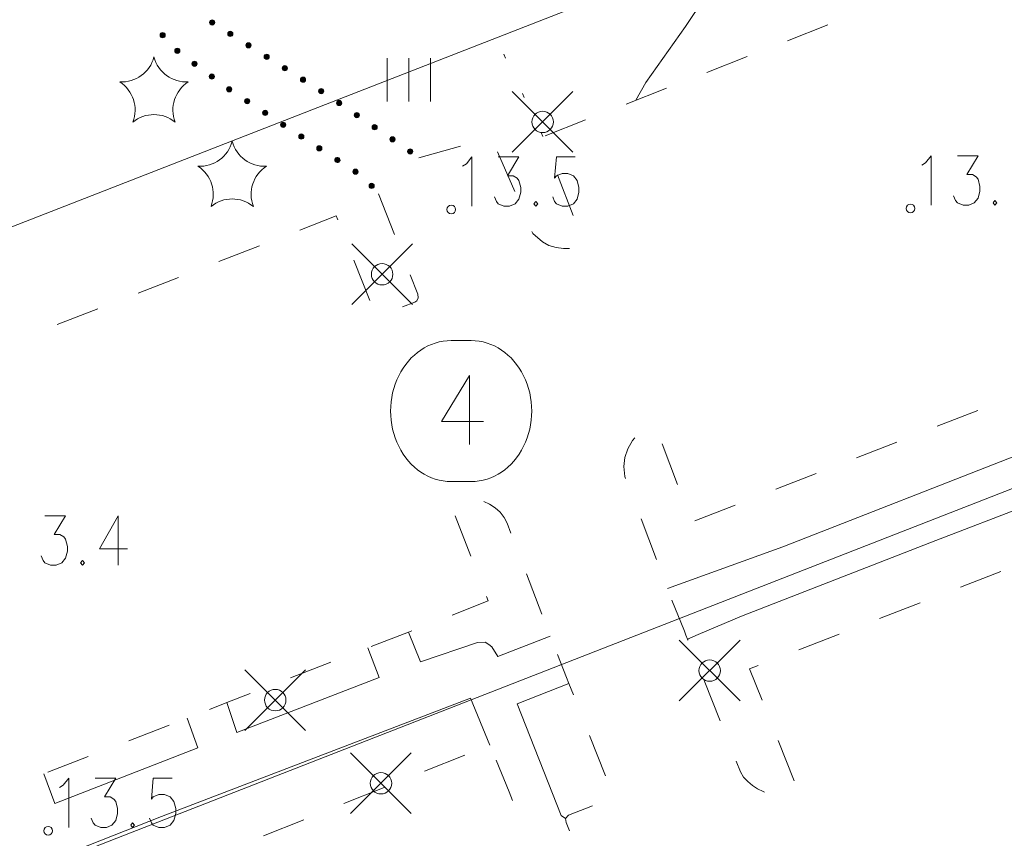
# Model space of a CAD drawing. Units: metres. Extents: x 472972 to 476251, y 7217437 to 7220194.
# Drawn here: x 473754 to 473799, y 7217903 to 7217940 of the extents above; entities that cross this region are included whole.
import ezdxf

# ---------------------------------------------------------------- set-up
doc = ezdxf.new("R2010")
doc.units = ezdxf.units.M
doc.header["$MEASUREMENT"] = 0
for name, color, linetype, lineweight in [('Johdot', 1, 'Continuous', 9), ('Kiinteistöt', 1, 'Continuous', 9), ('Korkeuskäyrät', 1, 'Continuous', 9), ('Maasto', 1, 'Continuous', 9), ('Symbolit', 1, 'Continuous', 9), ('Tiestö', 1, 'Continuous', 9)]:
    doc.layers.add(name, color=color, linetype=linetype, lineweight=lineweight)

msp = doc.modelspace()

# ---------------------------------------------------------------- hatches: boundary and pattern name
at = {"layer": 'Tiestö', "linetype": 'Continuous', "lineweight": 9}
for points in [[(473762.425, 7217940.059), (473762.412, 7217940.068), (473762.4, 7217940.08), (473762.389, 7217940.092), (473762.38, 7217940.11), (473762.374, 7217940.125), (473762.371, 7217940.142), (473762.369, 7217940.159), (473762.37, 7217940.177), (473762.374, 7217940.197), (473762.38, 7217940.211), (473762.387, 7217940.224), (473762.397, 7217940.238), (473762.409, 7217940.25), (473762.422, 7217940.26), (473762.436, 7217940.268), (473762.453, 7217940.275), (473762.472, 7217940.278), (473762.489, 7217940.279), (473762.504, 7217940.28), (473762.519, 7217940.276), (473762.536, 7217940.271), (473762.544, 7217940.267), (473762.553, 7217940.262), (473762.563, 7217940.254), (473762.576, 7217940.243), (473762.587, 7217940.229), (473762.596, 7217940.213), (473762.603, 7217940.198), (473762.608, 7217940.18), (473762.608, 7217940.163), (473762.607, 7217940.144), (473762.604, 7217940.127), (473762.599, 7217940.113), (473762.59, 7217940.096), (473762.58, 7217940.083), (473762.568, 7217940.069), (473762.554, 7217940.058), (473762.537, 7217940.05), (473762.521, 7217940.045), (473762.502, 7217940.041), (473762.483, 7217940.041), (473762.466, 7217940.043), (473762.451, 7217940.046), (473762.435, 7217940.053)], [(473763.263, 7217939.531), (473763.251, 7217939.54), (473763.238, 7217939.552), (473763.228, 7217939.564), (473763.218, 7217939.581), (473763.212, 7217939.597), (473763.209, 7217939.614), (473763.207, 7217939.631), (473763.208, 7217939.649), (473763.213, 7217939.669), (473763.219, 7217939.683), (473763.226, 7217939.696), (473763.235, 7217939.71), (473763.247, 7217939.722), (473763.261, 7217939.732), (473763.275, 7217939.74), (473763.291, 7217939.747), (473763.311, 7217939.75), (473763.327, 7217939.751), (473763.343, 7217939.751), (473763.357, 7217939.748), (473763.374, 7217939.743), (473763.383, 7217939.739), (473763.391, 7217939.734), (473763.402, 7217939.726), (473763.414, 7217939.715), (473763.425, 7217939.701), (473763.434, 7217939.685), (473763.441, 7217939.669), (473763.446, 7217939.652), (473763.446, 7217939.635), (473763.446, 7217939.616), (473763.442, 7217939.599), (473763.438, 7217939.585), (473763.429, 7217939.568), (473763.419, 7217939.555), (473763.406, 7217939.541), (473763.392, 7217939.53), (473763.375, 7217939.522), (473763.359, 7217939.517), (473763.34, 7217939.513), (473763.321, 7217939.512), (473763.304, 7217939.515), (473763.289, 7217939.518), (473763.274, 7217939.525)], [(473760.305, 7217939.641), (473760.313, 7217939.627), (473760.319, 7217939.611), (473760.325, 7217939.596), (473760.326, 7217939.577), (473760.326, 7217939.56), (473760.322, 7217939.543), (473760.318, 7217939.527), (473760.31, 7217939.511), (473760.298, 7217939.494), (473760.287, 7217939.483), (473760.276, 7217939.474), (473760.261, 7217939.465), (473760.245, 7217939.458), (473760.229, 7217939.454), (473760.213, 7217939.452), (473760.195, 7217939.452), (473760.176, 7217939.456), (473760.161, 7217939.462), (473760.146, 7217939.468), (473760.134, 7217939.477), (473760.12, 7217939.488), (473760.114, 7217939.495), (473760.108, 7217939.503), (473760.102, 7217939.514), (473760.094, 7217939.529), (473760.089, 7217939.546), (473760.087, 7217939.564), (473760.087, 7217939.581), (473760.089, 7217939.599), (473760.095, 7217939.615), (473760.104, 7217939.633), (473760.113, 7217939.647), (473760.123, 7217939.658), (473760.138, 7217939.67), (473760.152, 7217939.679), (473760.169, 7217939.686), (473760.186, 7217939.691), (473760.204, 7217939.692), (473760.221, 7217939.691), (473760.24, 7217939.686), (473760.258, 7217939.68), (473760.273, 7217939.671), (473760.285, 7217939.662), (473760.297, 7217939.65)], [(473760.962, 7217938.942), (473760.973, 7217938.931), (473760.983, 7217938.918), (473760.992, 7217938.904), (473760.999, 7217938.886), (473761.003, 7217938.87), (473761.003, 7217938.852), (473761.003, 7217938.835), (473760.999, 7217938.818), (473760.993, 7217938.799), (473760.984, 7217938.785), (473760.976, 7217938.773), (473760.964, 7217938.761), (473760.951, 7217938.751), (473760.936, 7217938.743), (473760.921, 7217938.736), (473760.904, 7217938.732), (473760.884, 7217938.731), (473760.868, 7217938.733), (473760.852, 7217938.735), (473760.838, 7217938.74), (473760.822, 7217938.748), (473760.814, 7217938.753), (473760.807, 7217938.759), (473760.798, 7217938.768), (473760.786, 7217938.781), (473760.777, 7217938.797), (473760.771, 7217938.813), (473760.766, 7217938.83), (473760.764, 7217938.847), (473760.766, 7217938.864), (473760.769, 7217938.884), (473760.775, 7217938.899), (473760.781, 7217938.913), (473760.793, 7217938.928), (473760.804, 7217938.94), (473760.819, 7217938.952), (473760.834, 7217938.961), (473760.852, 7217938.966), (473760.868, 7217938.969), (473760.888, 7217938.97), (473760.907, 7217938.968), (473760.923, 7217938.964), (473760.937, 7217938.958), (473760.952, 7217938.949)], [(473764.101, 7217939.002), (473764.089, 7217939.012), (473764.077, 7217939.024), (473764.066, 7217939.036), (473764.057, 7217939.053), (473764.051, 7217939.068), (473764.048, 7217939.086), (473764.046, 7217939.103), (473764.047, 7217939.12), (473764.051, 7217939.141), (473764.057, 7217939.155), (473764.064, 7217939.168), (473764.074, 7217939.181), (473764.086, 7217939.194), (473764.099, 7217939.204), (473764.113, 7217939.212), (473764.13, 7217939.219), (473764.149, 7217939.222), (473764.165, 7217939.223), (473764.181, 7217939.223), (473764.196, 7217939.22), (473764.213, 7217939.215), (473764.221, 7217939.211), (473764.229, 7217939.205), (473764.24, 7217939.197), (473764.253, 7217939.186), (473764.264, 7217939.172), (473764.273, 7217939.157), (473764.28, 7217939.141), (473764.284, 7217939.124), (473764.285, 7217939.107), (473764.284, 7217939.087), (473764.281, 7217939.071), (473764.276, 7217939.057), (473764.267, 7217939.04), (473764.257, 7217939.026), (473764.244, 7217939.013), (473764.23, 7217939.002), (473764.214, 7217938.994), (473764.198, 7217938.989), (473764.179, 7217938.985), (473764.16, 7217938.984), (473764.143, 7217938.986), (473764.128, 7217938.99), (473764.112, 7217938.997)], [(473761.747, 7217938.348), (473761.759, 7217938.338), (473761.77, 7217938.325), (473761.78, 7217938.312), (473761.788, 7217938.294), (473761.792, 7217938.279), (473761.794, 7217938.261), (473761.795, 7217938.244), (473761.793, 7217938.227), (473761.787, 7217938.207), (473761.78, 7217938.193), (473761.772, 7217938.18), (473761.761, 7217938.168), (473761.749, 7217938.156), (473761.735, 7217938.147), (473761.72, 7217938.14), (473761.703, 7217938.135), (473761.684, 7217938.133), (473761.667, 7217938.133), (473761.652, 7217938.134), (473761.637, 7217938.138), (473761.621, 7217938.144), (473761.612, 7217938.149), (473761.605, 7217938.155), (473761.595, 7217938.164), (473761.583, 7217938.175), (473761.573, 7217938.19), (473761.565, 7217938.206), (473761.559, 7217938.222), (473761.556, 7217938.24), (473761.556, 7217938.257), (473761.558, 7217938.276), (473761.563, 7217938.293), (473761.569, 7217938.306), (473761.579, 7217938.322), (473761.59, 7217938.335), (473761.603, 7217938.348), (473761.618, 7217938.358), (473761.635, 7217938.365), (473761.652, 7217938.369), (473761.671, 7217938.371), (473761.69, 7217938.37), (473761.707, 7217938.367), (473761.721, 7217938.362), (473761.736, 7217938.354)], [(473764.94, 7217938.474), (473764.927, 7217938.484), (473764.915, 7217938.496), (473764.904, 7217938.508), (473764.895, 7217938.525), (473764.889, 7217938.54), (473764.886, 7217938.558), (473764.884, 7217938.575), (473764.885, 7217938.592), (473764.889, 7217938.612), (473764.896, 7217938.627), (473764.902, 7217938.64), (473764.912, 7217938.653), (473764.924, 7217938.666), (473764.938, 7217938.676), (473764.951, 7217938.684), (473764.968, 7217938.69), (473764.987, 7217938.694), (473765.004, 7217938.695), (473765.019, 7217938.695), (473765.034, 7217938.691), (473765.051, 7217938.686), (473765.06, 7217938.682), (473765.068, 7217938.677), (473765.078, 7217938.669), (473765.091, 7217938.658), (473765.102, 7217938.644), (473765.111, 7217938.629), (473765.118, 7217938.613), (473765.123, 7217938.596), (473765.123, 7217938.578), (473765.122, 7217938.559), (473765.119, 7217938.543), (473765.115, 7217938.529), (473765.105, 7217938.512), (473765.095, 7217938.498), (473765.083, 7217938.485), (473765.069, 7217938.474), (473765.052, 7217938.466), (473765.036, 7217938.46), (473765.017, 7217938.457), (473764.998, 7217938.456), (473764.981, 7217938.458), (473764.966, 7217938.462), (473764.951, 7217938.469)], [(473765.778, 7217937.946), (473765.766, 7217937.955), (473765.753, 7217937.967), (473765.743, 7217937.98), (473765.734, 7217937.997), (473765.728, 7217938.012), (473765.725, 7217938.03), (473765.722, 7217938.046), (473765.724, 7217938.064), (473765.728, 7217938.084), (473765.734, 7217938.099), (473765.741, 7217938.111), (473765.751, 7217938.125), (473765.763, 7217938.137), (473765.776, 7217938.147), (473765.79, 7217938.156), (473765.807, 7217938.162), (473765.826, 7217938.166), (473765.842, 7217938.167), (473765.858, 7217938.167), (473765.873, 7217938.163), (473765.889, 7217938.158), (473765.898, 7217938.154), (473765.906, 7217938.149), (473765.917, 7217938.141), (473765.93, 7217938.13), (473765.941, 7217938.116), (473765.949, 7217938.101), (473765.956, 7217938.085), (473765.961, 7217938.068), (473765.962, 7217938.05), (473765.961, 7217938.031), (473765.958, 7217938.015), (473765.953, 7217938), (473765.944, 7217937.984), (473765.934, 7217937.97), (473765.921, 7217937.957), (473765.907, 7217937.946), (473765.891, 7217937.938), (473765.875, 7217937.932), (473765.855, 7217937.929), (473765.836, 7217937.928), (473765.819, 7217937.93), (473765.805, 7217937.934), (473765.789, 7217937.941)], [(473762.547, 7217937.761), (473762.559, 7217937.75), (473762.57, 7217937.738), (473762.58, 7217937.724), (473762.588, 7217937.707), (473762.593, 7217937.691), (473762.595, 7217937.673), (473762.596, 7217937.656), (473762.593, 7217937.639), (473762.588, 7217937.619), (473762.58, 7217937.605), (473762.573, 7217937.593), (473762.562, 7217937.58), (473762.549, 7217937.569), (473762.535, 7217937.56), (473762.521, 7217937.552), (473762.503, 7217937.547), (473762.484, 7217937.545), (473762.468, 7217937.545), (473762.452, 7217937.546), (473762.438, 7217937.551), (473762.421, 7217937.557), (473762.413, 7217937.561), (473762.405, 7217937.567), (473762.395, 7217937.576), (473762.383, 7217937.588), (473762.373, 7217937.603), (473762.365, 7217937.619), (473762.36, 7217937.635), (473762.356, 7217937.652), (473762.357, 7217937.67), (473762.359, 7217937.689), (473762.363, 7217937.705), (473762.369, 7217937.719), (473762.379, 7217937.735), (473762.39, 7217937.748), (473762.404, 7217937.76), (473762.419, 7217937.77), (473762.436, 7217937.777), (473762.452, 7217937.781), (473762.472, 7217937.783), (473762.49, 7217937.783), (473762.507, 7217937.779), (473762.522, 7217937.775), (473762.537, 7217937.767)], [(473766.617, 7217937.418), (473766.604, 7217937.427), (473766.592, 7217937.439), (473766.581, 7217937.452), (473766.572, 7217937.469), (473766.566, 7217937.484), (473766.563, 7217937.501), (473766.561, 7217937.518), (473766.562, 7217937.536), (473766.566, 7217937.556), (473766.572, 7217937.57), (473766.579, 7217937.583), (473766.589, 7217937.597), (473766.601, 7217937.609), (473766.614, 7217937.619), (473766.628, 7217937.628), (473766.645, 7217937.634), (473766.664, 7217937.637), (473766.681, 7217937.639), (473766.696, 7217937.639), (473766.711, 7217937.635), (473766.728, 7217937.63), (473766.737, 7217937.626), (473766.745, 7217937.621), (473766.755, 7217937.613), (473766.768, 7217937.602), (473766.779, 7217937.588), (473766.788, 7217937.572), (473766.795, 7217937.557), (473766.8, 7217937.539), (473766.8, 7217937.522), (473766.799, 7217937.503), (473766.796, 7217937.486), (473766.791, 7217937.472), (473766.782, 7217937.455), (473766.772, 7217937.442), (473766.76, 7217937.428), (473766.746, 7217937.417), (473766.729, 7217937.409), (473766.713, 7217937.404), (473766.694, 7217937.4), (473766.675, 7217937.4), (473766.658, 7217937.402), (473766.643, 7217937.406), (473766.627, 7217937.412)], [(473763.348, 7217937.173), (473763.359, 7217937.163), (473763.371, 7217937.15), (473763.381, 7217937.137), (473763.388, 7217937.119), (473763.393, 7217937.104), (473763.395, 7217937.086), (473763.396, 7217937.069), (473763.394, 7217937.051), (473763.388, 7217937.032), (473763.381, 7217937.018), (473763.373, 7217937.005), (473763.362, 7217936.992), (473763.35, 7217936.981), (473763.336, 7217936.972), (473763.321, 7217936.965), (473763.304, 7217936.959), (473763.285, 7217936.957), (473763.268, 7217936.957), (473763.253, 7217936.958), (473763.238, 7217936.963), (473763.222, 7217936.969), (473763.213, 7217936.974), (473763.206, 7217936.98), (473763.196, 7217936.988), (473763.184, 7217937), (473763.174, 7217937.015), (473763.166, 7217937.031), (473763.16, 7217937.047), (473763.156, 7217937.065), (473763.157, 7217937.082), (473763.159, 7217937.101), (473763.164, 7217937.117), (473763.169, 7217937.131), (473763.18, 7217937.147), (473763.191, 7217937.16), (473763.204, 7217937.172), (473763.219, 7217937.182), (473763.236, 7217937.189), (473763.253, 7217937.194), (473763.272, 7217937.196), (473763.291, 7217937.195), (473763.308, 7217937.192), (473763.322, 7217937.187), (473763.337, 7217937.179)], [(473767.455, 7217936.89), (473767.443, 7217936.899), (473767.43, 7217936.911), (473767.42, 7217936.923), (473767.411, 7217936.94), (473767.404, 7217936.956), (473767.401, 7217936.973), (473767.399, 7217936.99), (473767.4, 7217937.008), (473767.405, 7217937.028), (473767.411, 7217937.042), (473767.418, 7217937.055), (473767.428, 7217937.069), (473767.44, 7217937.081), (473767.453, 7217937.091), (473767.467, 7217937.099), (473767.483, 7217937.106), (473767.503, 7217937.109), (473767.519, 7217937.11), (473767.535, 7217937.11), (473767.549, 7217937.107), (473767.566, 7217937.102), (473767.575, 7217937.098), (473767.583, 7217937.093), (473767.594, 7217937.085), (473767.606, 7217937.074), (473767.618, 7217937.06), (473767.626, 7217937.044), (473767.633, 7217937.028), (473767.638, 7217937.011), (473767.639, 7217936.994), (473767.638, 7217936.975), (473767.634, 7217936.958), (473767.63, 7217936.944), (473767.621, 7217936.927), (473767.611, 7217936.914), (473767.598, 7217936.9), (473767.584, 7217936.889), (473767.568, 7217936.881), (473767.551, 7217936.876), (473767.532, 7217936.872), (473767.513, 7217936.871), (473767.496, 7217936.874), (473767.481, 7217936.877), (473767.466, 7217936.884)], [(473764.172, 7217936.631), (473764.184, 7217936.621), (473764.196, 7217936.609), (473764.207, 7217936.597), (473764.216, 7217936.579), (473764.221, 7217936.564), (473764.224, 7217936.546), (473764.226, 7217936.529), (473764.224, 7217936.512), (473764.22, 7217936.492), (473764.213, 7217936.477), (473764.206, 7217936.465), (473764.196, 7217936.451), (473764.184, 7217936.439), (473764.171, 7217936.43), (473764.157, 7217936.421), (473764.14, 7217936.415), (473764.12, 7217936.412), (473764.104, 7217936.411), (473764.088, 7217936.412), (473764.074, 7217936.415), (473764.057, 7217936.421), (473764.048, 7217936.425), (473764.04, 7217936.43), (473764.03, 7217936.438), (473764.017, 7217936.45), (473764.006, 7217936.464), (473763.998, 7217936.479), (473763.991, 7217936.495), (473763.987, 7217936.513), (473763.987, 7217936.53), (473763.988, 7217936.549), (473763.991, 7217936.565), (473763.996, 7217936.579), (473764.006, 7217936.596), (473764.016, 7217936.61), (473764.029, 7217936.623), (473764.043, 7217936.633), (473764.06, 7217936.641), (473764.076, 7217936.646), (473764.095, 7217936.65), (473764.114, 7217936.65), (473764.131, 7217936.648), (473764.146, 7217936.644), (473764.161, 7217936.636)], [(473768.276, 7217936.343), (473768.264, 7217936.353), (473768.252, 7217936.365), (473768.242, 7217936.378), (473768.233, 7217936.395), (473768.228, 7217936.411), (473768.225, 7217936.428), (473768.224, 7217936.445), (473768.226, 7217936.463), (473768.231, 7217936.483), (473768.237, 7217936.497), (473768.245, 7217936.51), (473768.255, 7217936.523), (473768.267, 7217936.535), (473768.281, 7217936.544), (473768.295, 7217936.552), (473768.312, 7217936.558), (473768.332, 7217936.561), (473768.348, 7217936.561), (473768.364, 7217936.561), (473768.378, 7217936.557), (473768.395, 7217936.551), (473768.403, 7217936.547), (473768.411, 7217936.541), (473768.422, 7217936.533), (473768.434, 7217936.521), (473768.445, 7217936.507), (473768.453, 7217936.491), (473768.459, 7217936.475), (473768.463, 7217936.458), (473768.463, 7217936.441), (473768.462, 7217936.421), (473768.458, 7217936.405), (473768.453, 7217936.391), (473768.443, 7217936.375), (473768.433, 7217936.361), (473768.419, 7217936.348), (473768.405, 7217936.338), (473768.388, 7217936.33), (473768.372, 7217936.326), (473768.353, 7217936.323), (473768.334, 7217936.323), (473768.317, 7217936.326), (473768.302, 7217936.33), (473768.287, 7217936.337)], [(473765.003, 7217936.087), (473765.015, 7217936.077), (473765.027, 7217936.065), (473765.038, 7217936.053), (473765.046, 7217936.035), (473765.052, 7217936.02), (473765.055, 7217936.003), (473765.057, 7217935.986), (473765.055, 7217935.968), (473765.051, 7217935.948), (473765.044, 7217935.934), (473765.037, 7217935.921), (473765.027, 7217935.907), (473765.015, 7217935.895), (473765.001, 7217935.886), (473764.987, 7217935.878), (473764.97, 7217935.871), (473764.951, 7217935.868), (473764.935, 7217935.867), (473764.919, 7217935.868), (473764.905, 7217935.871), (473764.888, 7217935.877), (473764.879, 7217935.881), (473764.871, 7217935.886), (473764.861, 7217935.894), (473764.848, 7217935.906), (473764.837, 7217935.92), (473764.829, 7217935.935), (473764.822, 7217935.951), (473764.818, 7217935.969), (473764.817, 7217935.986), (473764.819, 7217936.005), (473764.822, 7217936.022), (473764.827, 7217936.036), (473764.836, 7217936.052), (473764.847, 7217936.066), (473764.86, 7217936.079), (473764.874, 7217936.09), (473764.89, 7217936.097), (473764.907, 7217936.102), (473764.926, 7217936.106), (473764.945, 7217936.106), (473764.962, 7217936.104), (473764.977, 7217936.1), (473764.992, 7217936.093)], [(473769.095, 7217935.785), (473769.083, 7217935.795), (473769.071, 7217935.808), (473769.061, 7217935.82), (473769.053, 7217935.838), (473769.047, 7217935.853), (473769.045, 7217935.871), (473769.043, 7217935.888), (473769.045, 7217935.905), (473769.05, 7217935.925), (473769.057, 7217935.94), (473769.064, 7217935.952), (473769.074, 7217935.965), (473769.087, 7217935.977), (473769.1, 7217935.987), (473769.114, 7217935.995), (473769.131, 7217936), (473769.151, 7217936.003), (473769.167, 7217936.004), (473769.183, 7217936.003), (473769.197, 7217935.999), (473769.214, 7217935.994), (473769.223, 7217935.989), (473769.231, 7217935.984), (473769.241, 7217935.975), (473769.253, 7217935.964), (473769.264, 7217935.95), (473769.272, 7217935.934), (473769.278, 7217935.918), (473769.283, 7217935.9), (473769.282, 7217935.883), (473769.281, 7217935.864), (473769.277, 7217935.848), (473769.272, 7217935.834), (473769.262, 7217935.817), (473769.252, 7217935.804), (473769.239, 7217935.791), (473769.224, 7217935.781), (473769.208, 7217935.773), (473769.191, 7217935.768), (473769.172, 7217935.765), (473769.153, 7217935.765), (473769.136, 7217935.768), (473769.121, 7217935.772), (473769.106, 7217935.78)], [(473765.833, 7217935.543), (473765.846, 7217935.534), (473765.858, 7217935.521), (473765.868, 7217935.509), (473765.877, 7217935.492), (473765.883, 7217935.476), (473765.886, 7217935.459), (473765.888, 7217935.442), (473765.886, 7217935.424), (473765.882, 7217935.404), (473765.875, 7217935.39), (473765.868, 7217935.377), (473765.858, 7217935.364), (473765.846, 7217935.351), (473765.832, 7217935.342), (473765.818, 7217935.334), (473765.801, 7217935.327), (473765.782, 7217935.324), (473765.766, 7217935.324), (473765.75, 7217935.324), (473765.735, 7217935.328), (473765.719, 7217935.333), (473765.71, 7217935.337), (473765.702, 7217935.342), (473765.692, 7217935.351), (473765.679, 7217935.362), (473765.668, 7217935.376), (473765.66, 7217935.392), (473765.653, 7217935.407), (473765.648, 7217935.425), (473765.648, 7217935.442), (473765.649, 7217935.461), (473765.653, 7217935.478), (473765.658, 7217935.492), (473765.667, 7217935.508), (473765.678, 7217935.522), (473765.69, 7217935.535), (473765.705, 7217935.546), (473765.721, 7217935.553), (473765.737, 7217935.559), (473765.757, 7217935.562), (473765.776, 7217935.562), (473765.793, 7217935.56), (473765.807, 7217935.556), (473765.823, 7217935.549)], [(473769.915, 7217935.228), (473769.903, 7217935.238), (473769.891, 7217935.25), (473769.88, 7217935.263), (473769.872, 7217935.28), (473769.866, 7217935.296), (473769.864, 7217935.313), (473769.862, 7217935.33), (473769.864, 7217935.348), (473769.869, 7217935.368), (473769.876, 7217935.382), (473769.883, 7217935.395), (473769.893, 7217935.408), (473769.906, 7217935.42), (473769.92, 7217935.429), (473769.934, 7217935.437), (473769.951, 7217935.443), (473769.97, 7217935.446), (473769.986, 7217935.446), (473770.002, 7217935.446), (473770.017, 7217935.442), (473770.033, 7217935.436), (473770.042, 7217935.432), (473770.05, 7217935.426), (473770.06, 7217935.418), (473770.073, 7217935.406), (473770.083, 7217935.392), (473770.091, 7217935.376), (473770.098, 7217935.36), (473770.102, 7217935.343), (473770.102, 7217935.326), (473770.1, 7217935.306), (473770.096, 7217935.29), (473770.091, 7217935.276), (473770.081, 7217935.26), (473770.071, 7217935.246), (473770.058, 7217935.234), (473770.043, 7217935.223), (473770.027, 7217935.216), (473770.01, 7217935.211), (473769.991, 7217935.208), (473769.972, 7217935.208), (473769.955, 7217935.211), (473769.941, 7217935.215), (473769.925, 7217935.222)], [(473766.664, 7217934.999), (473766.677, 7217934.99), (473766.689, 7217934.977), (473766.699, 7217934.965), (473766.708, 7217934.948), (473766.714, 7217934.932), (473766.717, 7217934.915), (473766.718, 7217934.898), (473766.717, 7217934.88), (473766.712, 7217934.86), (473766.706, 7217934.846), (473766.699, 7217934.833), (473766.689, 7217934.82), (473766.676, 7217934.808), (473766.663, 7217934.798), (473766.649, 7217934.79), (473766.632, 7217934.784), (473766.613, 7217934.78), (473766.597, 7217934.78), (473766.581, 7217934.78), (473766.566, 7217934.784), (473766.549, 7217934.789), (473766.541, 7217934.793), (473766.533, 7217934.798), (473766.522, 7217934.807), (473766.51, 7217934.818), (473766.499, 7217934.832), (473766.49, 7217934.848), (473766.484, 7217934.864), (473766.479, 7217934.881), (473766.479, 7217934.898), (473766.48, 7217934.917), (473766.484, 7217934.934), (473766.489, 7217934.948), (473766.498, 7217934.965), (473766.508, 7217934.978), (473766.521, 7217934.991), (473766.535, 7217935.002), (473766.552, 7217935.01), (473766.568, 7217935.015), (473766.588, 7217935.018), (473766.606, 7217935.018), (473766.623, 7217935.016), (473766.638, 7217935.012), (473766.654, 7217935.005)], [(473770.734, 7217934.67), (473770.722, 7217934.68), (473770.71, 7217934.693), (473770.7, 7217934.705), (473770.691, 7217934.723), (473770.686, 7217934.738), (473770.683, 7217934.756), (473770.682, 7217934.773), (473770.684, 7217934.79), (473770.688, 7217934.81), (473770.695, 7217934.825), (473770.702, 7217934.837), (473770.713, 7217934.85), (473770.725, 7217934.862), (473770.739, 7217934.872), (473770.753, 7217934.88), (473770.77, 7217934.885), (473770.789, 7217934.888), (473770.806, 7217934.889), (473770.821, 7217934.888), (473770.836, 7217934.884), (473770.852, 7217934.879), (473770.861, 7217934.874), (473770.869, 7217934.869), (473770.879, 7217934.86), (473770.892, 7217934.849), (473770.902, 7217934.835), (473770.91, 7217934.819), (473770.917, 7217934.803), (473770.921, 7217934.786), (473770.921, 7217934.768), (473770.919, 7217934.749), (473770.916, 7217934.733), (473770.91, 7217934.719), (473770.901, 7217934.702), (473770.89, 7217934.689), (473770.877, 7217934.676), (473770.863, 7217934.666), (473770.846, 7217934.658), (473770.83, 7217934.653), (473770.81, 7217934.65), (473770.791, 7217934.65), (473770.774, 7217934.653), (473770.76, 7217934.657), (473770.745, 7217934.665)], [(473767.495, 7217934.455), (473767.507, 7217934.446), (473767.52, 7217934.434), (473767.53, 7217934.421), (473767.539, 7217934.404), (473767.545, 7217934.388), (473767.547, 7217934.371), (473767.549, 7217934.354), (473767.548, 7217934.336), (473767.543, 7217934.316), (473767.537, 7217934.302), (473767.53, 7217934.289), (473767.52, 7217934.276), (473767.507, 7217934.264), (473767.494, 7217934.254), (473767.48, 7217934.246), (473767.463, 7217934.24), (473767.444, 7217934.237), (473767.427, 7217934.236), (473767.412, 7217934.236), (473767.397, 7217934.24), (473767.38, 7217934.245), (473767.372, 7217934.249), (473767.364, 7217934.255), (473767.353, 7217934.263), (473767.34, 7217934.274), (473767.33, 7217934.288), (473767.321, 7217934.304), (473767.314, 7217934.32), (473767.31, 7217934.337), (473767.31, 7217934.354), (473767.311, 7217934.374), (473767.315, 7217934.39), (473767.319, 7217934.404), (473767.329, 7217934.421), (473767.339, 7217934.434), (473767.352, 7217934.447), (473767.366, 7217934.458), (473767.383, 7217934.466), (473767.399, 7217934.471), (473767.418, 7217934.474), (473767.437, 7217934.474), (473767.454, 7217934.472), (473767.469, 7217934.468), (473767.484, 7217934.461)], [(473771.553, 7217934.113), (473771.541, 7217934.123), (473771.529, 7217934.135), (473771.519, 7217934.148), (473771.51, 7217934.165), (473771.505, 7217934.181), (473771.502, 7217934.198), (473771.501, 7217934.215), (473771.503, 7217934.233), (473771.508, 7217934.253), (473771.514, 7217934.267), (473771.521, 7217934.28), (473771.532, 7217934.293), (473771.544, 7217934.305), (473771.558, 7217934.314), (473771.572, 7217934.322), (473771.589, 7217934.328), (473771.609, 7217934.331), (473771.625, 7217934.331), (473771.64, 7217934.331), (473771.655, 7217934.327), (473771.672, 7217934.321), (473771.68, 7217934.317), (473771.688, 7217934.311), (473771.698, 7217934.303), (473771.711, 7217934.292), (473771.721, 7217934.277), (473771.73, 7217934.261), (473771.736, 7217934.245), (473771.74, 7217934.228), (473771.74, 7217934.211), (473771.739, 7217934.191), (473771.735, 7217934.175), (473771.73, 7217934.161), (473771.72, 7217934.145), (473771.709, 7217934.131), (473771.696, 7217934.119), (473771.682, 7217934.108), (473771.665, 7217934.101), (473771.649, 7217934.096), (473771.63, 7217934.093), (473771.611, 7217934.093), (473771.594, 7217934.096), (473771.579, 7217934.1), (473771.564, 7217934.107)], [(473768.329, 7217933.922), (473768.342, 7217933.913), (473768.354, 7217933.901), (473768.365, 7217933.889), (473768.374, 7217933.872), (473768.38, 7217933.857), (473768.384, 7217933.839), (473768.386, 7217933.822), (473768.385, 7217933.805), (473768.381, 7217933.784), (473768.375, 7217933.77), (473768.368, 7217933.757), (473768.358, 7217933.743), (473768.346, 7217933.731), (473768.333, 7217933.721), (473768.319, 7217933.712), (473768.302, 7217933.706), (473768.283, 7217933.702), (473768.267, 7217933.701), (473768.251, 7217933.701), (473768.237, 7217933.704), (473768.22, 7217933.709), (473768.211, 7217933.713), (473768.203, 7217933.718), (473768.192, 7217933.726), (473768.179, 7217933.737), (473768.168, 7217933.751), (473768.159, 7217933.766), (473768.152, 7217933.782), (473768.147, 7217933.799), (473768.147, 7217933.817), (473768.147, 7217933.836), (473768.15, 7217933.852), (473768.155, 7217933.867), (473768.164, 7217933.883), (473768.174, 7217933.897), (473768.186, 7217933.911), (473768.2, 7217933.922), (473768.217, 7217933.93), (473768.233, 7217933.935), (473768.252, 7217933.939), (473768.271, 7217933.94), (473768.288, 7217933.938), (473768.303, 7217933.934), (473768.318, 7217933.928)], [(473769.166, 7217933.376), (473769.178, 7217933.366), (473769.19, 7217933.354), (473769.2, 7217933.341), (473769.208, 7217933.323), (473769.213, 7217933.308), (473769.216, 7217933.29), (473769.217, 7217933.273), (473769.215, 7217933.256), (473769.21, 7217933.236), (473769.203, 7217933.221), (473769.196, 7217933.209), (473769.185, 7217933.196), (473769.173, 7217933.184), (473769.159, 7217933.175), (473769.145, 7217933.167), (473769.127, 7217933.161), (473769.108, 7217933.159), (473769.092, 7217933.158), (473769.076, 7217933.159), (473769.062, 7217933.163), (473769.045, 7217933.169), (473769.036, 7217933.174), (473769.029, 7217933.179), (473769.018, 7217933.188), (473769.006, 7217933.199), (473768.996, 7217933.214), (473768.988, 7217933.229), (473768.981, 7217933.246), (473768.977, 7217933.263), (473768.978, 7217933.28), (473768.979, 7217933.3), (473768.983, 7217933.316), (473768.989, 7217933.33), (473768.999, 7217933.346), (473769.009, 7217933.359), (473769.023, 7217933.372), (473769.037, 7217933.382), (473769.054, 7217933.39), (473769.07, 7217933.394), (473769.09, 7217933.397), (473769.109, 7217933.397), (473769.125, 7217933.394), (473769.14, 7217933.39), (473769.155, 7217933.382)], [(473769.927, 7217932.709), (473769.938, 7217932.697), (473769.947, 7217932.682), (473769.955, 7217932.668), (473769.96, 7217932.649), (473769.962, 7217932.633), (473769.961, 7217932.615), (473769.96, 7217932.598), (473769.954, 7217932.581), (473769.946, 7217932.563), (473769.937, 7217932.55), (473769.927, 7217932.539), (473769.914, 7217932.528), (473769.9, 7217932.519), (473769.885, 7217932.512), (473769.869, 7217932.507), (473769.852, 7217932.504), (473769.832, 7217932.505), (473769.816, 7217932.508), (473769.801, 7217932.511), (473769.787, 7217932.518), (473769.772, 7217932.527), (473769.764, 7217932.533), (473769.757, 7217932.539), (473769.749, 7217932.55), (473769.739, 7217932.563), (473769.731, 7217932.579), (473769.726, 7217932.596), (473769.723, 7217932.613), (473769.722, 7217932.631), (473769.725, 7217932.648), (473769.731, 7217932.667), (473769.737, 7217932.682), (473769.745, 7217932.695), (473769.758, 7217932.709), (473769.77, 7217932.72), (473769.786, 7217932.73), (473769.802, 7217932.738), (473769.82, 7217932.742), (473769.837, 7217932.744), (473769.856, 7217932.743), (473769.875, 7217932.739), (473769.891, 7217932.733), (473769.905, 7217932.727), (473769.918, 7217932.716)]]:
    msp.add_hatch(color=255, dxfattribs=at).paths.add_polyline_path(points, flags=0)

# ---------------------------------------------------------------- linework, layer by layer
at = {"layer": 'Johdot', "color": 255, "linetype": 'Continuous', "lineweight": 0}
for p, q in [((473776.326, 7217934.173), (473779.126, 7217936.973)), ((473776.326, 7217936.973), (473779.126, 7217934.173)), ((473768.926, 7217927.151), (473771.726, 7217929.951)), ((473768.926, 7217929.951), (473771.726, 7217927.151)), ((473784.029, 7217908.88), (473786.829, 7217911.68)), ((473784.029, 7217911.68), (473786.829, 7217908.88)), ((473763.998, 7217907.519), (473766.798, 7217910.319)), ((473763.998, 7217910.319), (473766.798, 7217907.519)), ((473768.872, 7217903.687), (473771.672, 7217906.487)), ((473768.872, 7217906.487), (473771.672, 7217903.687))]:
    msp.add_line(p, q, dxfattribs=at)
for centre in [(473777.726, 7217935.573), (473770.326, 7217928.551), (473785.429, 7217910.28), (473765.398, 7217908.919), (473770.272, 7217905.087)]:
    msp.add_circle(centre, 0.495, dxfattribs=at)
at = {"layer": 'Kiinteistöt', "color": 3, "linetype": 'Continuous', "lineweight": 0}
for p, q in [((473724.546, 7217919.531), (473803.816, 7217950.464)), ((473813.504, 7217924.185), (473734.725, 7217893.444))]:
    msp.add_line(p, q, dxfattribs=at)
at = {"layer": 'Kiinteistöt', "color": 255, "linetype": 'Continuous', "lineweight": 0}
for p, q in [((473773.506, 7217925.493), (473774.435, 7217925.493)), ((473774.435, 7217918.993), (473773.506, 7217918.993))]:
    msp.add_line(p, q, dxfattribs=at)
at = {"layer": 'Kiinteistöt', "color": 1, "linetype": 'Continuous', "lineweight": 0}
for p, q in [((473774.357, 7217923.885), (473773.069, 7217921.764)), ((473774.357, 7217923.885), (473774.357, 7217920.703)), ((473773.069, 7217921.764), (473775.001, 7217921.764))]:
    msp.add_line(p, q, dxfattribs=at)
at = {"layer": 'Kiinteistöt', "color": 255, "linetype": 'Continuous', "lineweight": 0}
for centre, start_param, end_param in [((473773.506, 7217922.243), 0, 3.141593), ((473774.435, 7217922.243), -3.141593, 0)]:
    msp.add_ellipse(centre, major_axis=(0, 3.25), ratio=0.857809, start_param=start_param, end_param=end_param, dxfattribs=at)
at = {"layer": 'Korkeuskäyrät', "color": 255, "linetype": 'Continuous', "lineweight": 0}
for p, q in [((473784.314, 7217939.964), (473785.392, 7217941.584)), ((473782.483, 7217937.39), (473784.314, 7217939.964)), ((473782.024, 7217936.574), (473782.483, 7217937.39))]:
    msp.add_line(p, q, dxfattribs=at)
at = {"layer": 'Maasto', "color": 255, "linetype": 'Continuous', "lineweight": 0}
for p, q in [((473789.021, 7217939.313), (473790.884, 7217940.042)), ((473776.021, 7217938.509), (473775.935, 7217938.689)), ((473785.296, 7217937.855), (473787.159, 7217938.584)), ((473781.572, 7217936.397), (473783.434, 7217937.126)), ((473776.883, 7217936.704), (473776.796, 7217936.884)), ((473777.847, 7217934.939), (473779.709, 7217935.668)), ((473777.744, 7217934.899), (473777.658, 7217935.079)), ((473772.017, 7217933.915), (473773.944, 7217934.451)), ((473775.648, 7217934.198), (473776.439, 7217932.361)), ((473779.131, 7217931.265), (473778.418, 7217933.134)), ((473770.167, 7217932.25), (473770.897, 7217930.388)), ((473768.212, 7217931.238), (473766.532, 7217930.584)), ((473768.285, 7217931.055), (473768.212, 7217931.238)), ((473777.23, 7217930.524), (473777.272, 7217930.427)), ((473777.272, 7217930.427), (473777.718, 7217930.038)), ((473764.668, 7217929.859), (473762.804, 7217929.133)), ((473777.718, 7217930.038), (473778.02, 7217929.883)), ((473778.02, 7217929.883), (473778.349, 7217929.779)), ((473778.349, 7217929.779), (473778.693, 7217929.732)), ((473778.693, 7217929.732), (473778.963, 7217929.741)), ((473769.756, 7217927.335), (473769.02, 7217929.195)), ((473760.94, 7217928.408), (473759.077, 7217927.683)), ((473771.627, 7217928.526), (473771.976, 7217927.636)), ((473771.976, 7217927.636), (473771.989, 7217927.468)), ((473771.838, 7217927.258), (473771.266, 7217927.046)), ((473771.923, 7217927.325), (473771.838, 7217927.258)), ((473771.989, 7217927.468), (473771.923, 7217927.325)), ((473757.213, 7217926.957), (473755.349, 7217926.232)), ((473797.79, 7217922.27), (473795.926, 7217921.543)), ((473781.87, 7217920.885), (473781.659, 7217920.507)), ((473781.976, 7217921.01), (473781.87, 7217920.885)), ((473783.953, 7217918.864), (473783.243, 7217920.733)), ((473794.063, 7217920.817), (473792.2, 7217920.09)), ((473781.659, 7217920.507), (473781.522, 7217920.099)), ((473781.522, 7217920.099), (473781.466, 7217919.682)), ((473781.466, 7217919.682), (473781.519, 7217919.229)), ((473790.337, 7217919.363), (473788.473, 7217918.636)), ((473781.519, 7217919.229), (473781.553, 7217919.139)), ((473775.012, 7217918.071), (473775.016, 7217918.07)), ((473775.016, 7217918.07), (473775.283, 7217917.953)), ((473775.283, 7217917.953), (473775.538, 7217917.787)), ((473775.538, 7217917.787), (473775.763, 7217917.578)), ((473775.763, 7217917.578), (473775.95, 7217917.336)), ((473786.61, 7217917.91), (473784.747, 7217917.183)), ((473774.417, 7217915.552), (473773.692, 7217917.416)), ((473775.95, 7217917.336), (473776.092, 7217917.072)), ((473776.092, 7217917.072), (473776.265, 7217916.617)), ((473782.263, 7217917.269), (473782.972, 7217915.399)), ((473796.995, 7217914.127), (473798.86, 7217914.848)), ((473776.976, 7217914.747), (473777.686, 7217912.878)), ((473773.556, 7217912.841), (473775.22, 7217913.488)), ((473775.22, 7217913.488), (473775.142, 7217913.688)), ((473783.689, 7217913.533), (473784.264, 7217912.092)), ((473793.264, 7217912.684), (473795.129, 7217913.406)), ((473769.828, 7217911.391), (473771.535, 7217912.055)), ((473771.535, 7217912.055), (473771.692, 7217912.116)), ((473784.264, 7217912.092), (473784.337, 7217911.911)), ((473784.337, 7217911.911), (473784.41, 7217911.726)), ((473784.41, 7217911.726), (473784.43, 7217911.675)), ((473789.533, 7217911.242), (473791.398, 7217911.963)), ((473778.413, 7217911.015), (473778.831, 7217909.958)), ((473766.1, 7217909.941), (473767.964, 7217910.666)), ((473787.262, 7217910.364), (473787.667, 7217910.521)), ((473787.842, 7217908.91), (473787.262, 7217910.364)), ((473778.831, 7217909.958), (473778.936, 7217909.691)), ((473785.172, 7217909.817), (473785.913, 7217907.96)), ((473778.936, 7217909.691), (473779.148, 7217909.155)), ((473763.169, 7217908.802), (473764.236, 7217909.217)), ((473762.372, 7217908.492), (473763.169, 7217908.802)), ((473758.644, 7217907.042), (473760.508, 7217907.767)), ((473779.884, 7217907.295), (473780.619, 7217905.435)), ((473789.323, 7217905.195), (473788.583, 7217907.052)), ((473754.916, 7217905.592), (473756.78, 7217906.317)), ((473774.136, 7217906.381), (473772.279, 7217905.637)), ((473776.178, 7217904.691), (473775.58, 7217906.152)), ((473786.655, 7217906.103), (473786.848, 7217905.619)), ((473786.848, 7217905.619), (473786.993, 7217905.373)), ((473786.993, 7217905.373), (473787.185, 7217905.171)), ((473770.423, 7217904.893), (473768.566, 7217904.149)), ((473787.185, 7217905.171), (473787.402, 7217904.989)), ((473787.402, 7217904.989), (473787.64, 7217904.831)), ((473787.64, 7217904.831), (473787.896, 7217904.701)), ((473776.331, 7217904.299), (473776.178, 7217904.691)), ((473787.896, 7217904.701), (473787.951, 7217904.681)), ((473780.024, 7217904.044), (473778.915, 7217903.61)), ((473778.915, 7217903.61), (473778.78, 7217903.464)), ((473778.78, 7217903.464), (473778.818, 7217903.278)), ((473766.71, 7217903.406), (473764.853, 7217902.662)), ((473778.818, 7217903.278), (473778.973, 7217902.887))]:
    msp.add_line(p, q, dxfattribs=at)
at = {"layer": 'Symbolit', "color": 255, "linetype": 'Continuous', "lineweight": 0}
for p, q in [((473770.557, 7217938.515), (473770.557, 7217936.515)), ((473771.557, 7217938.515), (473771.557, 7217936.515)), ((473772.557, 7217938.515), (473772.557, 7217936.515)), ((473776.326, 7217934.173), (473779.126, 7217936.973)), ((473776.326, 7217936.973), (473779.126, 7217934.173)), ((473774.21, 7217933.634), (473774.469, 7217933.959)), ((473774.469, 7217933.959), (473774.469, 7217931.686)), ((473775.682, 7217933.959), (473776.634, 7217933.959)), ((473776.634, 7217933.959), (473776.114, 7217933.093)), ((473778.366, 7217933.959), (473778.279, 7217932.985)), ((473779.231, 7217933.959), (473778.366, 7217933.959)), ((473795.381, 7217933.685), (473795.64, 7217934.01)), ((473795.64, 7217934.01), (473795.64, 7217931.737)), ((473796.853, 7217934.01), (473797.805, 7217934.01)), ((473797.805, 7217934.01), (473797.285, 7217933.144)), ((473774.036, 7217933.526), (473774.21, 7217933.634)), ((473795.207, 7217933.577), (473795.381, 7217933.685)), ((473776.114, 7217933.093), (473776.374, 7217933.093)), ((473776.374, 7217933.093), (473776.547, 7217932.985)), ((473776.547, 7217932.985), (473776.634, 7217932.876)), ((473778.279, 7217932.985), (473778.366, 7217933.093)), ((473778.366, 7217933.093), (473778.625, 7217933.201)), ((473778.625, 7217933.201), (473778.885, 7217933.201)), ((473778.885, 7217933.201), (473779.145, 7217933.093)), ((473779.145, 7217933.093), (473779.318, 7217932.876)), ((473797.285, 7217933.144), (473797.545, 7217933.144)), ((473797.545, 7217933.144), (473797.718, 7217933.036)), ((473797.718, 7217933.036), (473797.805, 7217932.927)), ((473797.805, 7217932.927), (473797.891, 7217932.603)), ((473776.634, 7217932.876), (473776.72, 7217932.552)), ((473776.72, 7217932.552), (473776.72, 7217932.335)), ((473779.318, 7217932.876), (473779.404, 7217932.552)), ((473779.404, 7217932.552), (473779.404, 7217932.335)), ((473797.891, 7217932.603), (473797.891, 7217932.386)), ((473775.595, 7217931.902), (473775.508, 7217932.119)), ((473776.634, 7217932.011), (473776.461, 7217931.794)), ((473776.72, 7217932.335), (473776.634, 7217932.011)), ((473778.279, 7217931.902), (473778.192, 7217932.119)), ((473779.318, 7217932.011), (473779.145, 7217931.794)), ((473779.404, 7217932.335), (473779.318, 7217932.011)), ((473796.766, 7217931.953), (473796.679, 7217932.17)), ((473797.805, 7217932.062), (473797.632, 7217931.845)), ((473797.891, 7217932.386), (473797.805, 7217932.062)), ((473775.682, 7217931.794), (473775.595, 7217931.902)), ((473775.941, 7217931.686), (473775.682, 7217931.794)), ((473776.201, 7217931.686), (473775.941, 7217931.686)), ((473776.461, 7217931.794), (473776.201, 7217931.686)), ((473777.413, 7217931.902), (473777.327, 7217931.794)), ((473777.327, 7217931.794), (473777.413, 7217931.686)), ((473777.5, 7217931.794), (473777.413, 7217931.902)), ((473777.413, 7217931.686), (473777.5, 7217931.794)), ((473778.366, 7217931.794), (473778.279, 7217931.902)), ((473778.625, 7217931.686), (473778.366, 7217931.794)), ((473778.885, 7217931.686), (473778.625, 7217931.686)), ((473779.145, 7217931.794), (473778.885, 7217931.686)), ((473796.853, 7217931.845), (473796.766, 7217931.953)), ((473797.112, 7217931.737), (473796.853, 7217931.845)), ((473797.372, 7217931.737), (473797.112, 7217931.737)), ((473797.632, 7217931.845), (473797.372, 7217931.737)), ((473798.584, 7217931.953), (473798.498, 7217931.845)), ((473798.498, 7217931.845), (473798.584, 7217931.737)), ((473798.671, 7217931.845), (473798.584, 7217931.953)), ((473798.584, 7217931.737), (473798.671, 7217931.845)), ((473768.926, 7217927.151), (473771.726, 7217929.951)), ((473768.926, 7217929.951), (473771.726, 7217927.151)), ((473754.78, 7217917.415), (473755.732, 7217917.415)), ((473755.732, 7217917.415), (473755.212, 7217916.549)), ((473758.156, 7217917.415), (473757.29, 7217915.9)), ((473758.156, 7217917.415), (473758.156, 7217915.142)), ((473755.212, 7217916.549), (473755.472, 7217916.549)), ((473755.472, 7217916.549), (473755.645, 7217916.441)), ((473755.645, 7217916.441), (473755.732, 7217916.332)), ((473755.732, 7217916.332), (473755.818, 7217916.008)), ((473755.818, 7217915.791), (473755.732, 7217915.467)), ((473755.818, 7217916.008), (473755.818, 7217915.791)), ((473757.29, 7217915.9), (473758.589, 7217915.9)), ((473754.693, 7217915.358), (473754.606, 7217915.575)), ((473754.78, 7217915.25), (473754.693, 7217915.358)), ((473755.039, 7217915.142), (473754.78, 7217915.25)), ((473755.559, 7217915.25), (473755.299, 7217915.142)), ((473755.732, 7217915.467), (473755.559, 7217915.25)), ((473756.511, 7217915.358), (473756.425, 7217915.25)), ((473756.425, 7217915.25), (473756.511, 7217915.142)), ((473756.598, 7217915.25), (473756.511, 7217915.358)), ((473756.511, 7217915.142), (473756.598, 7217915.25)), ((473755.299, 7217915.142), (473755.039, 7217915.142)), ((473784.029, 7217908.88), (473786.829, 7217911.68)), ((473784.029, 7217911.68), (473786.829, 7217908.88)), ((473763.998, 7217907.519), (473766.798, 7217910.319)), ((473763.998, 7217910.319), (473766.798, 7217907.519)), ((473768.872, 7217903.687), (473771.672, 7217906.487)), ((473768.872, 7217906.487), (473771.672, 7217903.687)), ((473755.62, 7217904.997), (473755.879, 7217905.322)), ((473755.879, 7217905.322), (473755.879, 7217903.049)), ((473757.092, 7217905.322), (473758.044, 7217905.322)), ((473758.044, 7217905.322), (473757.524, 7217904.456)), ((473759.776, 7217905.322), (473759.689, 7217904.348)), ((473760.641, 7217905.322), (473759.776, 7217905.322)), ((473755.446, 7217904.889), (473755.62, 7217904.997)), ((473757.524, 7217904.456), (473757.784, 7217904.456)), ((473757.784, 7217904.456), (473757.957, 7217904.348)), ((473757.957, 7217904.348), (473758.044, 7217904.239)), ((473759.689, 7217904.348), (473759.776, 7217904.456)), ((473759.776, 7217904.456), (473760.035, 7217904.564)), ((473760.035, 7217904.564), (473760.295, 7217904.564)), ((473760.295, 7217904.564), (473760.555, 7217904.456)), ((473760.555, 7217904.456), (473760.728, 7217904.239)), ((473758.044, 7217904.239), (473758.13, 7217903.915)), ((473758.13, 7217903.915), (473758.13, 7217903.698)), ((473760.728, 7217904.239), (473760.814, 7217903.915)), ((473760.814, 7217903.915), (473760.814, 7217903.698)), ((473757.005, 7217903.265), (473756.918, 7217903.482)), ((473758.13, 7217903.698), (473758.044, 7217903.374)), ((473759.689, 7217903.265), (473759.602, 7217903.482)), ((473760.814, 7217903.698), (473760.728, 7217903.374)), ((473757.092, 7217903.157), (473757.005, 7217903.265)), ((473757.351, 7217903.049), (473757.092, 7217903.157)), ((473757.611, 7217903.049), (473757.351, 7217903.049)), ((473757.871, 7217903.157), (473757.611, 7217903.049)), ((473758.044, 7217903.374), (473757.871, 7217903.157)), ((473758.823, 7217903.265), (473758.737, 7217903.157)), ((473758.737, 7217903.157), (473758.823, 7217903.049)), ((473758.91, 7217903.157), (473758.823, 7217903.265)), ((473758.823, 7217903.049), (473758.91, 7217903.157)), ((473759.776, 7217903.157), (473759.689, 7217903.265)), ((473760.035, 7217903.049), (473759.776, 7217903.157)), ((473760.295, 7217903.049), (473760.035, 7217903.049)), ((473760.555, 7217903.157), (473760.295, 7217903.049)), ((473760.728, 7217903.374), (473760.555, 7217903.157))]:
    msp.add_line(p, q, dxfattribs=at)
for centre, radius in [((473777.726, 7217935.573), 0.495), ((473773.517, 7217931.536), 0.2), ((473794.688, 7217931.587), 0.2), ((473770.326, 7217928.551), 0.495), ((473785.429, 7217910.28), 0.495), ((473765.398, 7217908.919), 0.495), ((473770.272, 7217905.087), 0.495), ((473754.927, 7217902.899), 0.2)]:
    msp.add_circle(centre, radius, dxfattribs=at)
for centre, start, end in [((473758.315, 7217938.96), 266.7673, 345.2316), ((473761.299, 7217938.96), 194.7684, 273.2327), ((473757.393, 7217936.123), 338.7697, 57.234), ((473762.221, 7217936.123), 122.766, 201.2303), ((473759.807, 7217934.369), 50.7679, 129.2321), ((473761.921, 7217935.072), 266.7673, 345.2316), ((473764.905, 7217935.072), 194.7684, 273.2327), ((473760.999, 7217932.235), 338.7697, 57.234), ((473765.827, 7217932.235), 122.766, 201.2303), ((473763.413, 7217930.481), 50.7679, 129.2321)]:
    msp.add_arc(centre, 1.543, start, end, dxfattribs=at)
at = {"layer": 'Tiestö', "color": 255, "linetype": 'Continuous', "lineweight": 0}
for p, q in [((473799.877, 7217920.317), (473788.808, 7217915.987)), ((473806.298, 7217920.321), (473795.864, 7217916.271)), ((473795.864, 7217916.271), (473786.903, 7217912.785)), ((473788.808, 7217915.987), (473783.481, 7217914.058)), ((473786.903, 7217912.785), (473784.897, 7217911.939)), ((473771.535, 7217912.055), (473772.096, 7217910.677)), ((473774.727, 7217911.578), (473775.074, 7217911.584)), ((473775.074, 7217911.584), (473775.254, 7217911.484)), ((473775.665, 7217910.924), (473778.075, 7217911.869)), ((473784.897, 7217911.939), (473784.41, 7217911.726)), ((473770.193, 7217909.967), (473769.671, 7217911.33)), ((473772.096, 7217910.677), (473774.727, 7217911.578)), ((473775.254, 7217911.484), (473775.378, 7217911.376)), ((473775.378, 7217911.376), (473775.665, 7217910.924)), ((473763.625, 7217907.426), (473770.193, 7217909.967)), ((473778.936, 7217909.691), (473776.556, 7217908.75)), ((473760.159, 7217903.548), (473774.409, 7217909.012)), ((473774.409, 7217909.012), (473775.296, 7217906.846)), ((473763.169, 7217908.802), (473763.625, 7217907.426)), ((473776.556, 7217908.75), (473778.584, 7217903.595)), ((473761.834, 7217906.724), (473761.33, 7217908.087)), ((473755.229, 7217904.15), (473761.834, 7217906.724)), ((473754.735, 7217905.522), (473755.229, 7217904.15)), ((473750.857, 7217899.902), (473760.159, 7217903.548)), ((473778.584, 7217903.595), (473778.78, 7217903.464))]:
    msp.add_line(p, q, dxfattribs=at)
for centre in [(473762.489, 7217940.16), (473763.327, 7217939.632), (473760.207, 7217939.572), (473760.884, 7217938.851), (473764.165, 7217939.104), (473761.676, 7217938.251), (473765.004, 7217938.576), (473765.842, 7217938.048), (473762.476, 7217937.664), (473766.681, 7217937.519), (473763.277, 7217937.076), (473767.519, 7217936.991), (473764.106, 7217936.53), (473768.344, 7217936.442), (473764.937, 7217935.987), (473769.163, 7217935.885), (473765.768, 7217935.443), (473769.982, 7217935.327), (473766.599, 7217934.899), (473770.801, 7217934.77), (473767.429, 7217934.355), (473771.621, 7217934.212), (473769.097, 7217933.278), (473769.842, 7217932.624)]:
    msp.add_circle(centre, 0.12, dxfattribs=at)
msp.add_ellipse((473768.266, 7217933.82), major_axis=(-0.102, 0.063), ratio=1, dxfattribs=at)

doc.saveas('drawing.dxf')
